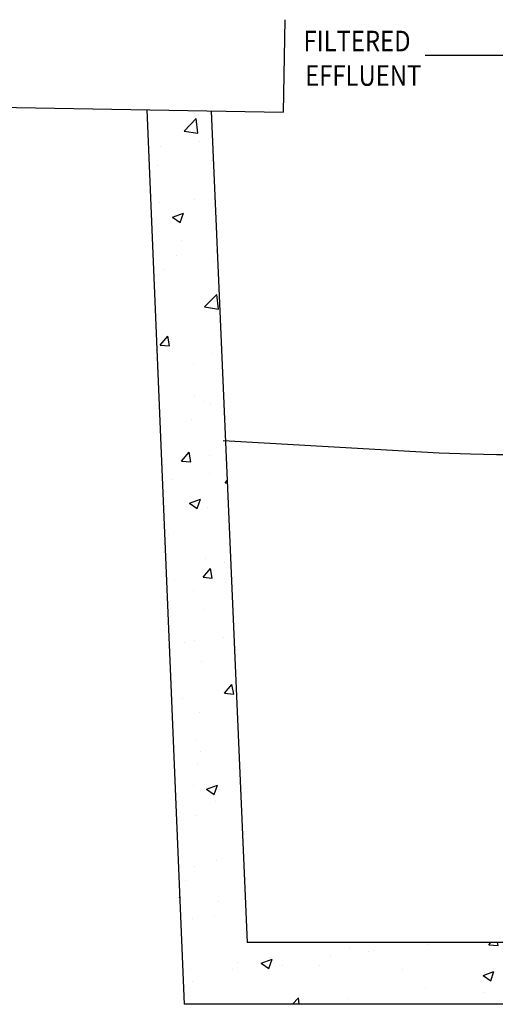
# Model space of a CAD drawing. Extents: x 0 to 255, y 0 to 165.
# Drawn here: x 157 to 180, y 45 to 93 of the extents above; entities that cross this region are included whole.
import ezdxf
from ezdxf.enums import TextEntityAlignment as Align

# ---------------------------------------------------------------- set-up
doc = ezdxf.new("R2010")
doc.units = 0
doc.header["$LTSCALE"] = 0.5
doc.header["$MEASUREMENT"] = 0
for name, color, linetype in [('DIM', 1, 'CONTINUOUS'), ('HATCH', 5, 'CONTINUOUS'), ('OBJECT', 7, 'CONTINUOUS')]:
    doc.layers.add(name, color=color, linetype=linetype)
doc.styles.add('ROMANS', font='ROMANS.shx', dxfattribs={"width": 0.85, "height": 0.125})

msp = doc.modelspace()

# ---------------------------------------------------------------- hatches: boundary and pattern name
at = {"layer": 'HATCH'}
h = msp.add_hatch(dxfattribs=at)
h.set_pattern_fill('AR-CONC', color=256, scale=0.75, style=0)
h.set_pattern_definition([(50, (0, 19.674), (5.37945, -0.47064), [0.5625, -6.1875]), (355, (0, 19.674), (-1.04064, 5.64144), [0.45, -4.95]), (100.4514, (0.4483, 19.635), (4.33882, 5.1708), [0.47805, -5.25857]), (46.1842, (0, 21.174), (8.0043, -1.2414), [0.84375, -9.28125]), (96.6356, (0.667, 21.0706), (7.00997, 7.30588), [0.71708, -7.88785]), (351.184, (0, 21.174), (7.00996, 7.3059), [0.675, -7.425]), (21, (0.75, 20.799), (4.4768, -3.01964), [0.5625, -6.1875]), (326, (0.75, 20.799), (1.82486, 5.43863), [0.45, -4.95]), (71.4514, (1.123, 20.5474), (6.30167, 2.41898), [0.47805, -5.25857]), (37.5, (0, 19.674), (0.091199, 2.496704), [0, -4.89, 0, -5.025, 0, -4.96875]), (7.5, (0, 19.674), (1.97302, 2.958088), [0, -2.865, 0, -4.7775, 0, -1.89375]), (327.5, (-1.6725, 19.674), (4.003668, -0.169162), [0, -1.875, 0, -5.85, 0, -7.7625]), (317.5, (-2.4225, 19.674), (4.373896, 0.750787), [0, -2.4375, 0, -3.885, 0, -5.5125])])
h.paths.add_polyline_path([(162.652, 105.447), (162.777, 102.447), (165.893, 102.447), (165.937, 101.447), (180.154, 101.447), (179.082, 105.447), (178.603, 105.447), (178.045, 104.889), (176.587, 104.889), (176.242, 104.889), (175.684, 105.447)])
h.paths.add_polyline_path([(165.893, 102.447), (162.777, 102.447), (163.154, 93.419), (166.285, 93.364)])
h.paths.add_polyline_path([(166.479, 88.86), (163.341, 88.915), (165.154, 45.447), (213.154, 45.447), (215.531, 102.447), (212.414, 102.447), (210.086, 48.447), (168.222, 48.447)])
h.paths.add_polyline_path([(212.371, 101.447), (212.414, 102.447), (215.531, 102.447), (215.656, 105.447), (203.132, 105.447), (202.656, 104.972), (200.92, 104.972), (200.445, 105.447), (199.226, 105.447), (198.154, 101.447)])

# ---------------------------------------------------------------- linework, layer by layer
at = {"layer": 'DIM'}
msp.add_line((181.201, 91.566), (176.866, 91.566), dxfattribs=at)
at = {"layer": 'OBJECT'}
for p, q in [((170.049, 93.299), (169.97, 88.799)), ((149.96, 89.149), (169.97, 88.799)), ((163.341, 88.915), (165.154, 45.447)), ((166.479, 88.86), (168.222, 48.447)), ((210.086, 48.447), (168.222, 48.447)), ((210.086, 48.447), (168.222, 48.447)), ((213.154, 45.447), (165.154, 45.447))]:
    msp.add_line(p, q, dxfattribs=at)
msp.add_lwpolyline([(167.05, 72.841), (177.554, 72.254), (179.071, 72.195), (180.338, 72.17), (181.395, 72.17), (182.283, 72.186), (183.043, 72.209), (183.716, 72.23), (184.338, 72.241), (184.926, 72.245), (185.495, 72.242), (186.057, 72.236), (186.625, 72.23), (187.213, 72.225), (187.833, 72.224), (188.499, 72.23), (189.22, 72.244), (189.82, 72.26)], dxfattribs=at)

# ---------------------------------------------------------------- texts
at = {"layer": 'DIM', "style": 'ROMANS', "width": 0.85}
for s, p in [('FILTERED', (176.158, 92.262)), ('EFFLUENT', (176.682, 90.586))]:
    msp.add_text(s, height=1, dxfattribs=at).set_placement(p, align=Align.MIDDLE_RIGHT)

doc.saveas('drawing.dxf')
